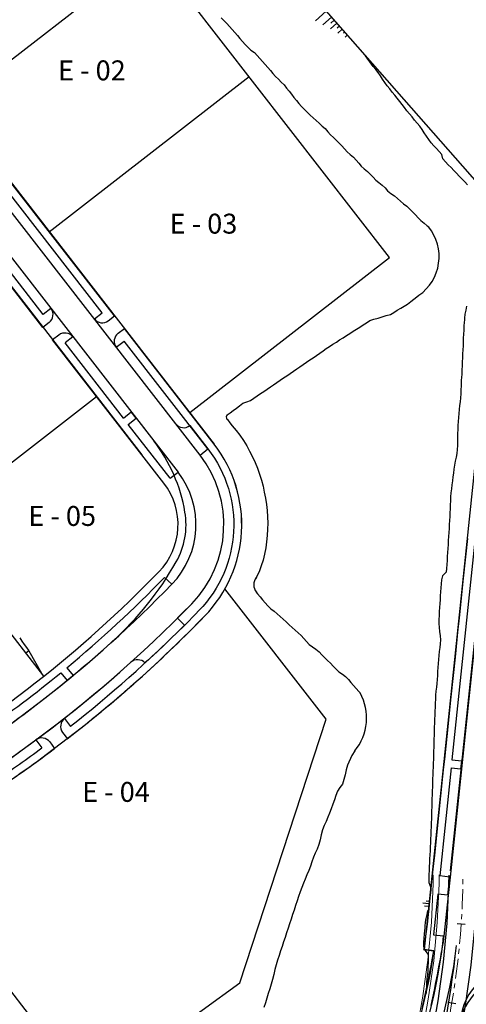
# Model space of a CAD drawing. Units: millimetres. Extents: x 525013 to 527637, y 4706580 to 4708239.
# Drawn here: x 527128 to 527240, y 4707730 to 4707977 of the extents above; entities that cross this region are included whole.
import ezdxf

# ---------------------------------------------------------------- set-up
doc = ezdxf.new("R2010")
doc.units = ezdxf.units.MM
doc.linetypes.add('EJE', pattern=[8.75, 5, -1.25, 1.25, -1.25])
for name, color, linetype in [('aceras', 8, 'Continuous'), ('bloque', 90, 'Continuous'), ('carril', 8, 'Continuous'), ('L31', 61, 'Continuous'), ('L40', 9, 'Continuous'), ('L69', 9, 'Continuous'), ('limite parcelas', 9, 'Continuous'), ('NOMBRES', 9, 'Continuous'), ('S11', 51, 'Continuous')]:
    doc.layers.add(name, color=color, linetype=linetype)
for name, color, linetype, lineweight in [('L39', 4, 'Continuous', 0), ('L53', 5, 'EJE', 0), ('L81', 5, 'Continuous', 0)]:
    doc.layers.add(name, color=color, linetype=linetype, lineweight=lineweight)
doc.styles.add('ARIAL', font='ARIAL.TTF')

# ---------------------------------------------------------------- blocks, each defined once
blk = doc.blocks.new('S11')
at = {"color": 7}
blk.add_line((0, -1), (0, 1), dxfattribs=at)
blk = doc.blocks.new('enlace')
at = {"layer": 'L31', "color": 242, "flags": 128}
for points in [[(556639.3, 4705172.01), (556652.04, 4705187.43), (556664.59, 4705202.77), (556667.31, 4705206.69), (556669.79, 4705210.78), (556672.01, 4705215.01), (556673.96, 4705219.38), (556675.63, 4705223.86), (556676.06, 4705225.14), (556676.06, 4705225.14), (556677.03, 4705228.43), (556678.13, 4705233.08), (556679.01, 4705237.91), (556682.47, 4705257.6), (556685.93, 4705277.3), (556687.39, 4705285.59), (556687.39, 4705285.59), (556689.4, 4705297), (556692.85, 4705316.68), (556694.25, 4705326.4), (556695.17, 4705336.18), (556695.59, 4705346), (556695.62, 4705348.26)], [(556644.69, 4705167.55), (556657.43, 4705182.97), (556670.21, 4705198.59), (556673.18, 4705202.88), (556675.89, 4705207.34), (556678.31, 4705211.96), (556680.44, 4705216.72), (556682.27, 4705221.61), (556682.73, 4705223.01), (556682.73, 4705223.01), (556683.78, 4705226.6), (556684.99, 4705231.68), (556685.9, 4705236.69), (556689.36, 4705256.39), (556692.83, 4705276.09), (556694.28, 4705284.37), (556694.28, 4705284.37), (556696.29, 4705295.79), (556699.75, 4705315.51), (556701.21, 4705325.58), (556702.15, 4705335.71), (556702.59, 4705345.87), (556702.62, 4705348.21)]]:
    blk.add_lwpolyline(points, dxfattribs=at)
at = {"layer": 'L39', "color": 242, "flags": 128}
blk.add_lwpolyline([(556685.45, 4705297.67), (556685.46, 4705297.69), (556688.91, 4705317.35), (556690.28, 4705326.87), (556691.18, 4705336.45), (556691.59, 4705346.07), (556691.62, 4705348.28)], dxfattribs=at)
at = {"layer": 'L53', "color": 242, "flags": 128}
blk.add_lwpolyline([(556642, 4705169.78), (556664.84, 4705197.41), (556664.84, 4705197.41), (556666.36, 4705199.31), (556667.82, 4705201.25), (556669.22, 4705203.24), (556670.56, 4705205.27), (556671.84, 4705207.33), (556673.06, 4705209.44), (556674.21, 4705211.58), (556675.29, 4705213.76), (556676.31, 4705215.96), (556677.26, 4705218.2), (556678.15, 4705220.47), (556678.96, 4705222.76), (556679.7, 4705225.07), (556680.38, 4705227.41), (556680.98, 4705229.76), (556681.51, 4705232.14), (556681.96, 4705234.53), (556681.96, 4705234.53), (556696.1, 4705314.91), (556696.1, 4705314.91), (556696.71, 4705318.58), (556697.25, 4705322.26), (556697.73, 4705325.95), (556698.13, 4705329.65), (556698.47, 4705333.36), (556698.73, 4705337.08), (556698.93, 4705340.79), (556699.06, 4705344.51), (556699.12, 4705348.23)], dxfattribs=at)
at = {"layer": 'L81', "color": 242, "flags": 128}
blk.add_lwpolyline([(556637.37, 4705173.6), (556650.11, 4705189.02), (556662.58, 4705204.26), (556665.22, 4705208.05), (556667.62, 4705212.01), (556669.76, 4705216.1), (556671.65, 4705220.33), (556673.27, 4705224.66), (556673.67, 4705225.9), (556673.67, 4705225.9), (556674.61, 4705229.08), (556675.68, 4705233.58), (556676.54, 4705238.34), (556680.01, 4705258.04), (556683.47, 4705277.74), (556684.93, 4705286.02), (556684.93, 4705286.02), (556686.93, 4705297.43), (556690.39, 4705317.1), (556691.77, 4705326.7), (556692.67, 4705336.35), (556693.09, 4705346.04), (556693.12, 4705348.27)], dxfattribs=at)
at = {"layer": 'S11', "color": 242}
for p, rotation in [((556698.66, 4705335.94), 86.10009999764715), ((556696.3, 4705316.09), 80.37050000729755)]:
    blk.add_blockref('S11', p, dxfattribs=dict(at, rotation=rotation))
blk = doc.blocks.new('7')
at = {"layer": 'aceras', "color": 152}
for p, q in [((579182.48, 4715238.45), (579179.74, 4715241.98)), ((579213.76, 4715134.2), (579205.75, 4715126)), ((579143.64, 4715091.05), (579147.09, 4715093.89)), ((579365.13, 4715041.41), (579365.6, 4715045.86)), ((579357.69, 4714970.29), (579358.77, 4714980.57)), ((579354.84, 4714943.02), (579355.3, 4714947.47))]:
    blk.add_line(p, q, dxfattribs=at)
at = {"layer": 'aceras', "color": 152, "ltscale": 0.5}
for p, q in [((579218.4, 4715217.73), (579222.81, 4715221.16)), ((579201.61, 4715204.7), (579206.03, 4715208.13)), ((579198.52, 4715149.01), (579202.53, 4715145.11))]:
    blk.add_line(p, q, dxfattribs=at)
at = {"layer": 'aceras', "color": 152}
for points in [[(579419.43, 4715656.67), (579344.37, 4714939.75)], [(579170.38, 4715295.99), (579108.95, 4715375.1)], [(579130.07, 4715289.54), (579080.68, 4715353.15)], [(579134.61, 4715300.13), (579130.19, 4715296.7)], [(579159, 4715294.25), (579163.42, 4715297.68)], [(579166.84, 4715293.26), (579170.38, 4715296)], [(579133.61, 4715292.28), (579130.08, 4715289.54)], [(579139.09, 4715285.21), (579135.56, 4715282.47)], [(579172.32, 4715286.18), (579175.86, 4715288.92)], [(579146.94, 4715284.21), (579142.52, 4715280.78)], [(579171.33, 4715278.34), (579175.75, 4715281.76)], [(579175.32, 4715238.55), (579179.74, 4715241.98)], [(579178.06, 4715235.02), (579182.48, 4715238.45)], [(579209.76, 4715122.1), (579205.75, 4715126)], [(579122.21, 4715107.67), (579120.56, 4715106.39)], [(579143.53, 4715098.21), (579147.09, 4715093.89)], [(579140.08, 4715095.36), (579143.64, 4715091.05)], [(579142.27, 4715069.67), (579145.61, 4715065.19)], [(579126.14, 4715057.62), (579129.48, 4715053.14)], [(579141.13, 4715061.84), (579143.81, 4715058.26)], [(579133.96, 4715056.49), (579136.64, 4715052.9)], [(579359.57, 4715042), (579365.13, 4715041.41)], [(579360.04, 4715046.45), (579365.6, 4715045.86)], [(579358.77, 4714980.57), (579353.21, 4714981.16)], [(579357.69, 4714970.29), (579352.13, 4714970.87)], [(579349.74, 4714948.05), (579355.3, 4714947.47)], [(579336.68, 4714826.1), (579337.63, 4714831.96), (579338.71, 4714837.8), (579339.91, 4714843.62), (579341.22, 4714849.42), (579342.61, 4714855.21), (579344.07, 4714860.98), (579345.58, 4714866.74), (579347.13, 4714872.5), (579348.7, 4714878.25), (579350.27, 4714884), (579351.83, 4714889.75), (579353.37, 4714895.51), (579354.85, 4714901.27), (579356.28, 4714907.05), (579357.62, 4714912.84), (579358.87, 4714918.64), (579360.02, 4714924.46), (579361.03, 4714930.3), (579361.9, 4714936.17), (579362.61, 4714942.07)], [(579343.72, 4714825.05), (579344.62, 4714830.91), (579345.56, 4714836.76), (579346.53, 4714842.61), (579347.53, 4714848.45), (579348.55, 4714854.29), (579349.59, 4714860.13), (579350.64, 4714865.97), (579351.69, 4714871.8), (579352.75, 4714877.64), (579353.79, 4714883.48), (579354.83, 4714889.31), (579355.85, 4714895.16), (579356.84, 4714901), (579357.8, 4714906.85), (579358.73, 4714912.7), (579359.61, 4714918.56), (579360.45, 4714924.42), (579361.23, 4714930.3), (579361.95, 4714936.18), (579362.61, 4714942.07)], [(579349.86, 4714939.09), (579344.37, 4714939.75)]]:
    blk.add_lwpolyline(points, dxfattribs=at)
at = {"layer": 'aceras', "color": 152, "ltscale": 0.5}
for points in [[(579163.42, 4715297.68), (579108.85, 4715367.94)], [(579130.19, 4715296.7), (579102.05, 4715332.93)], [(579175.32, 4715238.55), (579142.52, 4715280.78)], [(579222.81, 4715221.16), (579175.76, 4715281.77)], [(579201.61, 4715204.7), (579178.06, 4715235.02)], [(579375.92, 4715198.08), (579360.04, 4715046.45)], [(579375.92, 4715198.08), (579360.04, 4715046.45)], [(579359.58, 4715042), (579353.21, 4714981.16)], [(579359.58, 4715042), (579353.21, 4714981.16)], [(579352.13, 4714970.87), (579349.74, 4714948.05)], [(579352.13, 4714970.87), (579349.74, 4714948.05)]]:
    blk.add_lwpolyline(points, dxfattribs=at)
at = {"layer": 'aceras', "color": 152}
for points in [[(579143.78, 4715058.3, 0.035629), (579220.98, 4715127.18, 0.373918), (579226.35, 4715223.91), (579175.86, 4715288.93)], [(579048.47, 4715037.13, 0.067779), (579195.31, 4715152.13, 0.373918), (579198.07, 4715201.96), (579135.56, 4715282.47)], [(579049.76, 4714996.72, 0.035629), (579136.66, 4715052.88, 0.035629)], [(579103.98, 4715035.08, 0.010903), (579129.48, 4715053.14)], [(579328.95, 4714827.35), (579329.91, 4714833.3), (579331.03, 4714839.31), (579332.26, 4714845.27), (579333.59, 4714851.19), (579335.01, 4714857.08), (579336.49, 4714862.93), (579338.01, 4714868.75), (579339.57, 4714874.55), (579341.15, 4714880.31, -0.000168), (579341.15, 4714880.32), (579342.72, 4714886.06), (579344.27, 4714891.79), (579345.79, 4714897.49), (579347.26, 4714903.19), (579348.66, 4714908.87), (579349.98, 4714914.55), (579351.21, 4714920.22), (579352.32, 4714925.88), (579353.3, 4714931.55), (579354.14, 4714937.21), (579354.84, 4714943)], [(579324.53, 4714828.06), (579325.5, 4714834.07), (579326.64, 4714840.17), (579327.89, 4714846.21), (579329.23, 4714852.21), (579330.66, 4714858.15), (579332.15, 4714864.05), (579333.69, 4714869.9), (579335.25, 4714875.72), (579336.83, 4714881.49, -0.000168), (579336.83, 4714881.5), (579338.4, 4714887.24), (579339.95, 4714892.95), (579341.46, 4714898.63), (579342.92, 4714904.28), (579344.31, 4714909.92), (579345.62, 4714915.53), (579346.82, 4714921.12), (579347.92, 4714926.7), (579348.88, 4714932.26), (579349.7, 4714937.81), (579349.86, 4714939.09)]]:
    blk.add_lwpolyline(points, format="xyb", dxfattribs=at)
at = {"layer": 'aceras', "color": 152, "ltscale": 0.5}
for points in [[(579143.53, 4715098.21, 0.026925), (579198.52, 4715149.01)], [(579145.51, 4715065.32, 0.029695), (579209.72, 4715122.14)], [(579050.73, 4715033.27, 0.039169), (579140.08, 4715095.36, 0.039169)]]:
    blk.add_lwpolyline(points, format="xyb", dxfattribs=at)
at = {"layer": 'aceras', "color": 152}
for centre, radius, start, end in [((579130.19, 4715296.7), 5.59, 307.7645, 37.7645), ((579163.42, 4715297.68), 5.59, 217.7645, 307.7645), ((579142.52, 4715280.78), 5.59, 37.7645, 127.7645), ((579175.75, 4715281.76), 5.59, 127.7645, 217.7645), ((579168.04, 4715178.63), 63.76, 315.8207, 37.8274), ((579168.04, 4715178.63), 48.1, 315.8207, 37.8274), ((578699.37, 4715634.21), 717.36, 277.54858, 315.81183), ((579145.61, 4715065.19), 5.59, 126.7645, 216.7645), ((579129.48, 4715053.14), 5.59, 36.7645, 126.7645), ((579398.14, 4714896.71), 33.6, 81.7569, 170.6237)]:
    blk.add_arc(centre, radius, start, end, dxfattribs=at)
at = {"layer": 'carril', "color": 152}
for p, q in [((579427.66, 4715638.57), (579359.13, 4714984.04)), ((579218.4, 4715217.73), (579031.08, 4715458.98)), ((579018.71, 4715449.37), (579206.03, 4715208.13))]:
    blk.add_line(p, q, dxfattribs=at)
for centre, radius, start, end in [((579168.04, 4715178.63), 63.76, 315.8207, 37.8274), ((579168.04, 4715178.63), 48.1, 315.8207, 37.8274), ((578699.68, 4715633.76), 701.16, 300.31058, 315.82074)]:
    blk.add_arc(centre, radius, start, end, dxfattribs=at)
at = {"layer": 'L40', "color": 152}
for points in [[(579289.41, 4715467.21), (579283.29, 4715461.77)], [(579292.37, 4715463.85), (579287.45, 4715459.49)], [(579293.84, 4715462.17), (579292, 4715460.53)], [(579294.06, 4715461.76), (579294.06, 4715461.76)], [(579295.32, 4715460.49), (579291.84, 4715457.39)], [(579296.8, 4715458.81), (579295.6, 4715457.75)], [(579298.27, 4715457.12), (579295.81, 4715454.94)], [(579299.75, 4715455.44), (579299.14, 4715454.9)], [(579301.23, 4715453.76), (579300.01, 4715452.68)], [(579347.06, 4714965.45), (579343.73, 4714965.8)], [(579346.91, 4714963.94), (579344.61, 4714964.18)], [(579347.2, 4714966.79), (579345.61, 4714966.96)], [(579117.02, 4714910.1), (579117.02, 4714910.1)]]:
    blk.add_lwpolyline(points, dxfattribs=at)
at = {"layer": 'L69', "color": 152}
for points in [[(579230.38, 4715463.52), (579231.93, 4715461.9), (579233.48, 4715460.27), (579235.03, 4715458.63), (579236.52, 4715456.96), (579237.98, 4715455.26), (579239.43, 4715453.55), (579240.88, 4715451.85), (579242.34, 4715450.15), (579243.88, 4715448.51), (579245.47, 4715446.91), (579247.06, 4715445.32), (579248.95, 4715443.95), (579250.49, 4715442.31), (579251.99, 4715440.65), (579253.49, 4715438.98), (579254.98, 4715437.31), (579256.48, 4715435.64), (579257.98, 4715433.97), (579259.44, 4715432.27), (579260.92, 4715430.59), (579262.46, 4715428.95), (579263.99, 4715427.3), (579265.68, 4715425.79), (579267.07, 4715424.03), (579268.46, 4715422.28), (579269.85, 4715420.53), (579271.24, 4715418.77), (579272.64, 4715417.02), (579274.04, 4715415.28), (579275.52, 4715413.6), (579277.13, 4715412.01), (579278.74, 4715410.44), (579280.35, 4715408.85), (579282.01, 4715407.31), (579283.74, 4715405.82), (579285.42, 4715404.29), (579287.03, 4715402.71), (579288.75, 4715401.22), (579290.18, 4715399.49), (579291.69, 4715397.83), (579293.37, 4715396.3), (579295.02, 4715394.75), (579296.59, 4715393.14), (579298.21, 4715391.56), (579299.66, 4715389.86), (579301.22, 4715388.24), (579302.89, 4715386.7), (579304.64, 4715385.23), (579306.13, 4715383.56), (579307.61, 4715381.87), (579309.06, 4715380.17), (579310.72, 4715378.62), (579312.51, 4715377.17), (579314.16, 4715375.63), (579315.68, 4715373.97), (579317.19, 4715372.31), (579318.99, 4715370.88), (579320.81, 4715369.46), (579322.42, 4715367.88), (579323.9, 4715366.2), (579325.63, 4715364.7), (579327.77, 4715363.54), (579329.51, 4715362.05), (579331.11, 4715360.47), (579332.76, 4715358.91), (579334.69, 4715357.58), (579336.32, 4715356.01), (579337.87, 4715354.38), (579339.47, 4715352.79), (579341.04, 4715351.18), (579342.63, 4715349.59), (579344.39, 4715348.12), (579346.15, 4715346.65), (579346.97, 4715345.95)], [(579117.01, 4715114.96), (579118.31, 4715113.14), (579119.61, 4715111.32), (579120.91, 4715109.5), (579122.21, 4715107.67), (579129.25, 4715095.2)], [(579368.21, 4715301.36), (579367.81, 4715299.16), (579367.36, 4715296.96), (579367.15, 4715294.73), (579367.05, 4715293.62), (579367.05, 4715293.62), (579366.96, 4715292.5), (579366.8, 4715290.27), (579366.66, 4715288.03), (579366.54, 4715285.79), (579366.45, 4715283.55), (579366.36, 4715281.31), (579366.27, 4715279.07), (579366.15, 4715276.84), (579366.04, 4715274.6), (579365.93, 4715272.36), (579365.84, 4715270.12), (579365.77, 4715267.88), (579365.7, 4715265.64), (579365.6, 4715263.4), (579365.42, 4715261.17), (579365.31, 4715260.06), (579365.31, 4715260.06), (579365.25, 4715258.94), (579365.15, 4715256.7), (579365.07, 4715254.46), (579365, 4715252.21), (579364.88, 4715249.98), (579364.64, 4715247.75), (579364.37, 4715245.53), (579364.11, 4715243.31), (579363.9, 4715241.08), (579363.72, 4715238.85), (579363.56, 4715236.62), (579363.41, 4715234.39), (579363.28, 4715232.15), (579363.2, 4715229.91), (579363.16, 4715227.66), (579363.13, 4715225.42), (579363.12, 4715223.17), (579363.07, 4715220.92), (579362.89, 4715218.7), (579362.38, 4715216.5), (579361.88, 4715214.3), (579361.48, 4715212.09), (579361.14, 4715209.88), (579360.84, 4715207.66), (579360.53, 4715205.45), (579360.3, 4715203.22), (579360.08, 4715200.99), (579359.8, 4715198.78), (579359.51, 4715196.56), (579359.27, 4715194.33), (579359.19, 4715192.09), (579359.13, 4715189.85), (579359.08, 4715187.6), (579358.95, 4715185.37), (579358.83, 4715183.13), (579358.7, 4715180.89), (579358.57, 4715178.66), (579358.44, 4715176.42), (579358.31, 4715174.19), (579358.16, 4715171.95), (579358.01, 4715169.72), (579357.86, 4715167.49), (579357.71, 4715165.25), (579357.57, 4715163.02), (579357.42, 4715160.78), (579357.27, 4715158.55), (579357.12, 4715156.32), (579356.98, 4715154.08), (579356.83, 4715151.85), (579354.75, 4715149.82), (579354.21, 4715147.63), (579353.94, 4715145.4), (579353.74, 4715143.18), (579353.59, 4715140.94), (579353.49, 4715138.7), (579353.34, 4715136.47), (579353.21, 4715134.23), (579353.08, 4715132), (579352.95, 4715129.76), (579352.84, 4715127.52), (579352.76, 4715125.28), (579352.7, 4715123.04), (579352.79, 4715120.78), (579352.99, 4715118.51), (579353.35, 4715116.22), (579353.6, 4715113.95), (579353.51, 4715111.71), (579353.16, 4715109.5), (579352.86, 4715107.28), (579352.66, 4715105.05), (579352.44, 4715102.82), (579352.28, 4715100.59), (579352.14, 4715098.36), (579352, 4715096.12), (579351.85, 4715093.89), (579351.69, 4715091.66), (579351.5, 4715089.43), (579351.28, 4715087.2), (579351.04, 4715084.98), (579350.88, 4715082.74), (579350.78, 4715080.5), (579350.68, 4715078.26), (579350.58, 4715076.03), (579350.49, 4715073.78), (579350.41, 4715071.55), (579350.32, 4715069.31), (579350.23, 4715067.06), (579350.14, 4715064.83), (579350.06, 4715062.58), (579349.99, 4715060.34), (579349.91, 4715058.1), (579349.84, 4715055.86), (579349.78, 4715053.62), (579349.72, 4715051.37), (579349.66, 4715049.13), (579349.59, 4715046.89), (579349.53, 4715044.65), (579349.47, 4715042.4), (579349.39, 4715040.16), (579349.3, 4715037.92), (579349.21, 4715035.68), (579349.12, 4715033.44), (579349.03, 4715031.2), (579348.95, 4715028.96), (579348.88, 4715026.72), (579348.81, 4715024.48), (579348.75, 4715022.23), (579348.69, 4715019.99), (579348.63, 4715017.75), (579348.56, 4715015.5), (579348.47, 4715013.26), (579348.38, 4715011.02), (579348.28, 4715008.79), (579348.19, 4715006.55), (579348.09, 4715004.31), (579348, 4715002.07), (579347.91, 4714999.83), (579347.82, 4714997.59), (579347.73, 4714995.35), (579347.61, 4714993.11), (579347.49, 4714990.87), (579347.38, 4714988.64), (579347.26, 4714986.4), (579347.21, 4714985.29), (579347.21, 4714985.29), (579347.15, 4714984.16), (579347.07, 4714981.92), (579347.02, 4714979.68), (579347.09, 4714977.42), (579348.06, 4714975.07)], [(579233.73, 4715240.33), (579235.28, 4715241.48), (579237.09, 4715242.8), (579238.88, 4715244.15), (579240.65, 4715245.5), (579242.45, 4715246.84), (579244.69, 4715247.6), (579246.84, 4715248.48), (579248.68, 4715249.76), (579250.51, 4715251.05), (579252.37, 4715252.3), (579254.25, 4715253.53), (579256.1, 4715254.79), (579257.95, 4715256.05), (579259.8, 4715257.32), (579261.65, 4715258.58), (579263.51, 4715259.83), (579265.37, 4715261.1), (579267.21, 4715262.37), (579269.06, 4715263.64), (579270.93, 4715264.88), (579272.78, 4715266.14), (579274.62, 4715267.41), (579276.44, 4715268.73), (579278.27, 4715270.02), (579280.15, 4715271.25), (579282.02, 4715272.48), (579283.88, 4715273.73), (579285.73, 4715275), (579287.56, 4715276.29), (579289.41, 4715277.56), (579291.26, 4715278.82), (579293.15, 4715280.04), (579295.05, 4715281.24), (579296.91, 4715282.48), (579298.81, 4715283.69), (579300.71, 4715284.89), (579302.6, 4715286.1), (579304.47, 4715287.34), (579306.4, 4715288.5), (579308.32, 4715289.68), (579310.21, 4715290.89), (579312.1, 4715292.11), (579313.97, 4715293.34), (579316.19, 4715294.14), (579318.55, 4715294.74), (579320.81, 4715295.48), (579323.03, 4715296.27), (579325.45, 4715296.8), (579327.39, 4715297.95), (579329.3, 4715299.14), (579331.26, 4715300.26), (579333.17, 4715301.45), (579335.07, 4715302.64), (579336.87, 4715303.98), (579338.64, 4715305.35), (579340.4, 4715306.72), (579341.46, 4715307.54)], [(579233.49, 4715238.01), (579233.78, 4715237.66), (579235.12, 4715235.87), (579236.55, 4715234.15), (579238.7, 4715231.63), (579240.87, 4715228.89), (579242.79, 4715225.96), (579244.66, 4715223.01), (579246.32, 4715219.93), (579247.93, 4715216.82), (579249.36, 4715213.62), (579250.66, 4715210.37), (579251.86, 4715207.07), (579252.89, 4715203.72), (579253.83, 4715200.34), (579254.53, 4715196.91), (579255.21, 4715193.47), (579255.74, 4715190.01), (579256.17, 4715186.53), (579256.34, 4715183.02), (579256.47, 4715179.52), (579256.42, 4715176.02), (579256.11, 4715172.53), (579255.76, 4715169.05), (579255.38, 4715165.57), (579254.75, 4715162.13), (579253.92, 4715158.73), (579252.82, 4715155.42), (579251.57, 4715152.16), (579250.07, 4715149.01), (579249.27, 4715147.7)], [(579250.07, 4715140.65), (579250.77, 4715139.78), (579252.19, 4715138.05), (579253.6, 4715136.31), (579255.08, 4715134.63), (579256.62, 4715132.99), (579258.23, 4715131.41), (579260.01, 4715129.96), (579261.81, 4715128.52), (579263.5, 4715127), (579265.21, 4715125.5), (579266.89, 4715123.98), (579268.52, 4715122.41), (579270.15, 4715120.83), (579271.9, 4715119.36), (579273.65, 4715117.89), (579275.28, 4715116.33), (579276.83, 4715114.69), (579278.31, 4715113.02), (579279.8, 4715111.34), (579281.61, 4715109.91), (579283.58, 4715108.61), (579285.39, 4715107.18), (579286.93, 4715105.55), (579288.48, 4715103.92), (579290.08, 4715102.32), (579291.68, 4715100.74), (579293.29, 4715099.15), (579294.8, 4715097.5), (579296.51, 4715095.99), (579298.44, 4715094.66), (579300.26, 4715093.24), (579301.81, 4715091.61), (579303.29, 4715089.93), (579304.77, 4715088.24), (579306.26, 4715086.57), (579307.68, 4715084.83), (579308.4, 4715084.09)], [(579305.5, 4715051.53), (579303.83, 4715048.86), (579301.39, 4715043.53), (579300.67, 4715040.81), (579299.98, 4715038.06), (579299.3, 4715035.3), (579298.43, 4715032.77), (579297.03, 4715030.92), (579295.78, 4715028.89), (579294.84, 4715026.45), (579293.95, 4715023.96), (579293.08, 4715021.44), (579292.21, 4715018.91), (579291.26, 4715016.49), (579290.24, 4715014.16), (579289.3, 4715011.72), (579288.21, 4715009.48), (579287.3, 4715007.01), (579286.6, 4715004.26), (579285.93, 4715001.49), (579285.16, 4714998.83), (579284.35, 4714996.23), (579283.24, 4714994.01), (579282.22, 4714991.69), (579281.34, 4714989.17), (579280.47, 4714986.65), (579279.5, 4714984.25), (579278.55, 4714981.83), (579277.57, 4714979.44), (579276.55, 4714977.11), (579275.63, 4714974.66), (579274.71, 4714972.2), (579273.81, 4714969.71), (579272.95, 4714967.17), (579272.12, 4714964.6), (579271.29, 4714962.02), (579270.47, 4714959.44), (579269.63, 4714956.86), (579268.79, 4714954.3), (579267.94, 4714951.75), (579267.1, 4714949.2), (579266.24, 4714946.65), (579265.39, 4714944.11), (579264.53, 4714941.57), (579263.68, 4714939.02), (579262.85, 4714936.44), (579262.04, 4714933.84), (579261.26, 4714931.2), (579260.51, 4714928.52), (579259.82, 4714925.77), (579259.12, 4714923.02), (579258.38, 4714920.34), (579257.6, 4714917.7), (579256.81, 4714915.08), (579255.99, 4714912.47), (579255.18, 4714909.88), (579254.36, 4714907.3)], [(579346.36, 4714961.75), (579345.84, 4714959.55), (579345.41, 4714957.35), (579345.07, 4714955.14), (579344.86, 4714952.91), (579344.76, 4714951.81), (579344.76, 4714951.81), (579344.66, 4714950.68), (579344.52, 4714948.45), (579344.32, 4714946.22), (579344.05, 4714944.01), (579344.05, 4714944), (579344.06, 4714941.75), (579344.76, 4714939.42), (579346.75, 4714936.97), (579346.71, 4714935.86), (579346.71, 4714935.86), (579346.67, 4714934.73), (579346.6, 4714932.49), (579346.52, 4714930.24), (579346.45, 4714928), (579346.37, 4714925.76), (579345.91, 4714923.56), (579345.8, 4714921.32), (579345.7, 4714919.08), (579345.59, 4714916.84), (579345.51, 4714915.08)]]:
    blk.add_lwpolyline(points, dxfattribs=at)
at = {"layer": 'L69', "color": 152, "elevation": 356.08}
blk.add_lwpolyline([(579368.81, 4715369.63), (579367.26, 4715371.25), (579365.72, 4715372.87), (579364.17, 4715374.49), (579362.62, 4715376.11), (579361.08, 4715377.72), (579359.53, 4715379.34), (579357.98, 4715380.96), (579356.44, 4715382.58), (579354.89, 4715384.2), (579354.31, 4715386.67), (579352.82, 4715388.34), (579351.31, 4715389.99), (579349.79, 4715391.63), (579348.28, 4715393.28), (579346.99, 4715395.13), (579345.71, 4715396.99), (579344.45, 4715398.86), (579343.23, 4715400.77), (579341.91, 4715402.59), (579340.5, 4715404.33), (579339.09, 4715406.07), (579337.65, 4715407.78), (579336.17, 4715409.46), (579334.77, 4715411.21), (579333.44, 4715413.02), (579332.09, 4715414.81), (579330.68, 4715416.55), (579329.26, 4715418.28), (579327.87, 4715420.04), (579326.49, 4715421.81), (579325.1, 4715423.56), (579323.7, 4715425.31), (579322.36, 4715427.12), (579321.09, 4715428.98), (579319.88, 4715430.89), (579318.59, 4715432.74), (579317.22, 4715434.52), (579315.79, 4715436.24), (579311.42, 4715442.17)], dxfattribs=at)
at = {"layer": 'L69', "color": 152}
for centre, radius, start, end in [((579326.32, 4715329.31), 26.52, 304.8204, 38.8413), ((579234.8, 4715239.04), 1.67, 129.8608, 220.5329), ((579255.48, 4715144.84), 6.83, 142.3484, 217.7191), ((579283.02, 4715069.94), 29.05, 320.6753, 29.1378)]:
    blk.add_arc(centre, radius, start, end, dxfattribs=at)
at = {"layer": 'limite parcelas', "color": 152}
for p, q in [((579324.92, 4715328.85), (579126.79, 4715584.03)), ((579130.6, 4715093.46), (578898.27, 4715392.68)), ((579289.29, 4715069.26), (579232.42, 4715142.51)), ((579156.17, 4714859.68), (579049.76, 4714996.72))]:
    blk.add_line(p, q, dxfattribs=at)
at = {"layer": 'limite parcelas', "color": 152, "elevation": 356.08}
blk.add_lwpolyline([(579187.53, 4715583.13), (579387.87, 4715355.19)], dxfattribs=at)
at = {"layer": 'limite parcelas', "color": 152, "extrusion": (0, 0, -1)}
for points in [[(-579078.77, 4715413.98), (-579191.1, 4715501.2)], [(-579065.6, 4715177.17), (-579160.26, 4715250.66)]]:
    blk.add_lwpolyline(points, dxfattribs=at)
at = {"layer": 'limite parcelas', "color": 152}
for points in [[(579133.65, 4715343.29), (579245.98, 4715430.52)], [(579212.59, 4715241.62), (579324.92, 4715328.85)]]:
    blk.add_lwpolyline(points, dxfattribs=at)
at = {"layer": 'limite parcelas', "color": 152, "elevation": 343.93, "flags": 128}
blk.add_lwpolyline([(579156.17, 4714859.68), (579240.76, 4714921.12), (579289.29, 4715069.26)], dxfattribs=at)
at = {"layer": 'NOMBRES', "color": 152, "style": 'ARIAL'}
for s, p in [('E - 02', (579138.58, 4715428.39)), ('E - 03', (579201.31, 4715342.22)), ('E - 05', (579121.87, 4715177.93)), ('E - 04', (579152.14, 4715022.82))]:
    blk.add_text(s, height=11.186, dxfattribs=at).set_placement(p)

msp = doc.modelspace()

# ---------------------------------------------------------------- linework, layer by layer
for p, q in [((527220.981, 4707917.324), (527132.415, 4708031.391)), ((527259.49, 4707984.375), (527236.222, 4707761.636)), ((527089.087, 4707983.533), (527176.916, 4707870.417)), ((527076.452, 4707973.718), (527158.731, 4707867.748)), ((527167.267, 4707875.506), (527089.632, 4707975.494)), ((527084.103, 4707971.201), (527161.738, 4707871.213)), ((527134.118, 4707812.106), (527030.266, 4707945.858)), ((527205.054, 4707801.288), (527179.631, 4707834.032)), ((527134.74, 4707792.411), (527142.114, 4707798.031)), ((527145.548, 4707707.604), (527097.982, 4707768.865)), ((527236.222, 4707761.635), (527235.742, 4707757.037)), ((527235.742, 4707757.037), (527234.603, 4707746.788))]:
    msp.add_line(p, q)
for points, elevation in [([(527159.563, 4708030.99), (527249.117, 4707929.099)], 159.167), ([(527145.548, 4707707.604), (527183.358, 4707735.07), (527205.054, 4707801.288)], 153.737)]:
    msp.add_lwpolyline(points, dxfattribs=dict(elevation=elevation))
at = {"extrusion": (0, 0, -1)}
for points in [[(-527110.949, 4707955.377), (-527161.163, 4707994.366)], [(-527105.064, 4707849.524), (-527147.374, 4707882.376)]]:
    msp.add_lwpolyline(points, dxfattribs=at)
for points in [[(527135.48, 4707923.783), (527185.694, 4707962.771)], [(527170.767, 4707878.336), (527220.981, 4707917.324)], [(527240.571, 4707846.695), (527239.533, 4707836.749), (527238.496, 4707826.803), (527238.409, 4707825.973), (527238.409, 4707825.972), (527238.202, 4707823.986), (527238.202, 4707823.985), (527237.458, 4707816.857), (527236.42, 4707806.911), (527235.383, 4707796.964), (527234.791, 4707791.29), (527234.791, 4707791.289), (527234.583, 4707789.302), (527234.583, 4707789.301), (527234.345, 4707787.018), (527233.307, 4707777.072), (527232.27, 4707767.126), (527231.907, 4707763.647), (527231.907, 4707763.646), (527231.906, 4707763.645), (527231.751, 4707762.153), (527231.746, 4707762.103), (527231.745, 4707762.102), (527231.491, 4707759.667), (527231.266, 4707757.504), (527231.266, 4707757.503), (527231.232, 4707757.18), (527230.973, 4707754.694), (527230.86, 4707753.618), (527230.86, 4707753.615), (527230.714, 4707752.246), (527230.44, 4707749.828), (527230.146, 4707747.412), (527230.139, 4707747.353), (527230.138, 4707747.352), (527229.897, 4707745.482), (527229.855, 4707745.173), (527229.578, 4707743.561), (527229.552, 4707743.417), (527232.028, 4707743.069), (527231.709, 4707741.281), (527231.351, 4707739.351), (527230.981, 4707737.423), (527230.598, 4707735.498), (527230.203, 4707733.577), (527229.795, 4707731.657), (527229.374, 4707729.742), (527229.093, 4707728.499)], [(527234.603, 4707746.788), (527234.603, 4707746.788), (527234.358, 4707744.89), (527234.315, 4707744.576), (527234.034, 4707742.939), (527234.009, 4707742.793), (527234.009, 4707742.792), (527233.688, 4707740.992), (527233.328, 4707739.048), (527232.956, 4707737.107), (527232.571, 4707735.169), (527232.174, 4707733.234), (527231.763, 4707731.302), (527231.339, 4707729.373)], [(527234.603, 4707746.788), (527234.603, 4707746.788)]]:
    msp.add_lwpolyline(points)
for points in [[(527167.267, 4707875.506, 0.4142136), (527170.775, 4707875.065), (527175.336, 4707869.19, -0.3739179), (527173.083, 4707828.574, -0.0146471), (527159.533, 4707815.423, 0.4130801), (527156.008, 4707815.599)], [(527142.114, 4707798.031, 0.0335729), (527174.517, 4707827.181, 0.3739179), (527176.916, 4707870.417), (527176.916, 4707870.417)], [(527097.404, 4707786.928, 0.0677793), (527163.043, 4707838.331, 0.3739179), (527164.278, 4707860.604), (527158.731, 4707867.748)], [(527167.386, 4707840.82, 0.1722588), (527169.586, 4707853.342, 0.1722588)], [(527097.982, 4707768.865, 0.0336253), (527134.74, 4707792.411, 0.0336253)]]:
    msp.add_lwpolyline(points, format="xyb")
for centre, radius, start, end in [((527130.144, 4707846.682), 40, 9.58488, 37.82757), ((527097.764, 4707880.226), 80, 312.02625, 330.48975), ((526941.496, 4708053.62), 313.421, 300.83343, 312.02625), ((526941.358, 4708053.824), 320.662, 270.21213, 312.02021), ((527253.458, 4707721.901), 15.212, 98.85561, 169.73312)]:
    msp.add_arc(centre, radius, start, end)

# ---------------------------------------------------------------- block references
at = {"layer": 'bloque', "xscale": 0.447003313907698, "yscale": 0.447003313907698, "zscale": 0.447003313907698}
msp.add_blockref('7', (268260.82, 2600149.704), dxfattribs=at)
at = {"layer": 'L40'}
msp.add_blockref('enlace', (-29459.661, 2413.885), dxfattribs=at)

doc.saveas('drawing.dxf')
